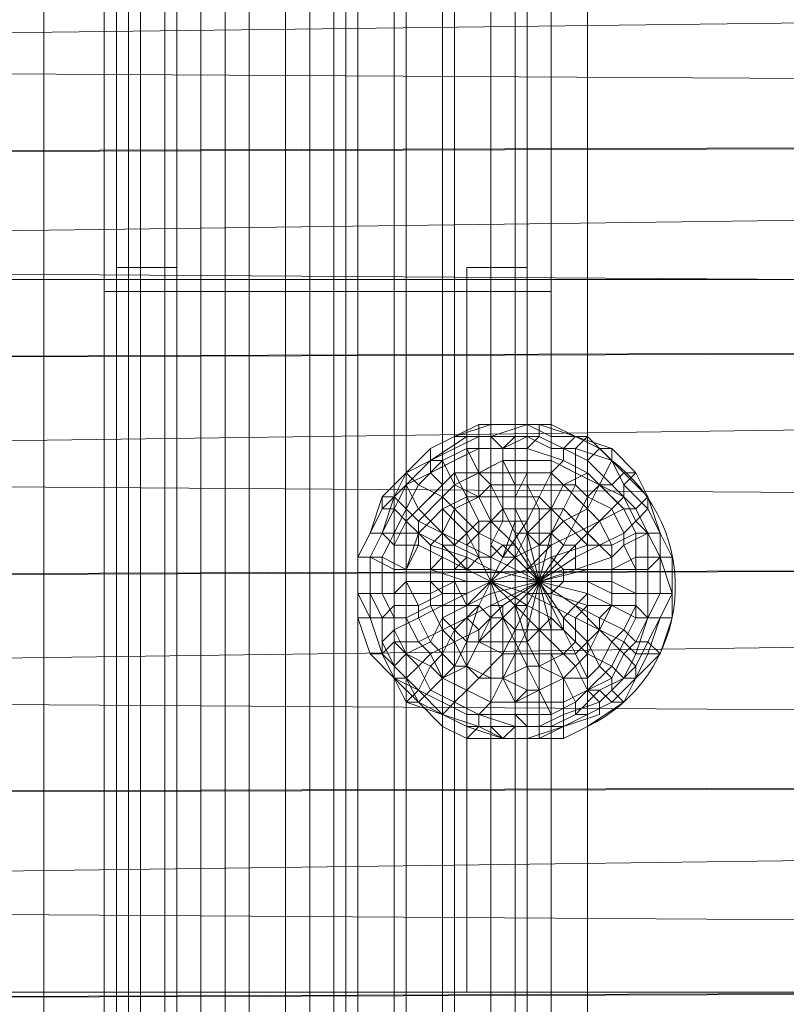
# Model space of a CAD drawing. Units: millimetres. Extents: x 22217 to 27277, y -2555 to 75.
# Drawn here: x 24723 to 24771, y -1271 to -1208 of the extents above; entities that cross this region are included whole.
import ezdxf

# ---------------------------------------------------------------- set-up
doc = ezdxf.new("R2010")
doc.units = ezdxf.units.MM
doc.linetypes.add('PDF_IMPORT', pattern=[1, 0.8, -0.2])
doc.layers.add('МАФЫ НАШИ', color=7, linetype='Continuous', lineweight=25, plot=False)

# ---------------------------------------------------------------- blocks, each defined once
blk = doc.blocks.new('рьтнгглнлгн')
at = {"layer": 'МАФЫ НАШИ', "color": 18, "lineweight": 13}
for points in [[(24727.851, -1101.138), (24729.376, -1101.138), (24729.376, -1163.696), (24727.851, -1163.696), (24727.851, -1101.138), (24727.851, -1163.696), (24727.851, -1225.491), (24729.376, -1225.491), (24729.376, -1287.286), (24731.665, -1287.286), (24731.665, -1349.844)], [(24727.851, -1287.286), (24727.851, -1225.491), (24727.851, -1287.286)], [(24729.376, -1287.286), (24729.376, -1225.491), (24731.665, -1225.491), (24731.665, -1163.696), (24731.665, -1225.491), (24733.954, -1225.491), (24733.954, -1287.286)], [(24740.82, -1287.286), (24740.82, -1225.491), (24740.82, -1287.286)], [(24746.923, -1287.286), (24746.923, -1225.491), (24743.871, -1225.491), (24743.871, -1163.696), (24743.871, -1225.491), (24740.82, -1225.491), (24737.005, -1225.491), (24737.005, -1163.696), (24737.005, -1225.491), (24733.954, -1225.491), (24733.954, -1287.286)], [(24749.975, -1349.844), (24749.975, -1287.286), (24746.923, -1287.286), (24746.923, -1225.491), (24749.975, -1225.491), (24749.975, -1163.696), (24749.975, -1225.491), (24752.263, -1225.491), (24753.789, -1225.491), (24753.789, -1163.696), (24753.789, -1225.491), (24754.552, -1225.491), (24754.552, -1163.696), (24754.552, -1225.491), (24753.789, -1225.491), (24752.263, -1225.491), (24752.263, -1163.696), (24752.263, -1225.491), (24749.975, -1225.491), (24749.975, -1287.286), (24752.263, -1287.286), (24752.263, -1349.844)], [(24746.923, -1349.844), (24746.923, -1287.286), (24749.975, -1287.286), (24749.975, -1225.491), (24746.923, -1225.491), (24746.923, -1163.696), (24746.923, -1225.491), (24743.871, -1225.491), (24743.871, -1287.286), (24740.82, -1287.286), (24737.005, -1287.286), (24737.005, -1225.491), (24740.82, -1225.491), (24740.82, -1163.696), (24740.82, -1225.491), (24743.871, -1225.491), (24743.871, -1287.286), (24746.923, -1287.286), (24746.923, -1349.844)], [(24749.975, -1349.844), (24749.975, -1287.286), (24752.263, -1287.286), (24752.263, -1225.491), (24752.263, -1287.286), (24753.789, -1287.286), (24754.552, -1287.286), (24754.552, -1225.491), (24754.552, -1287.286), (24753.789, -1287.286), (24753.789, -1225.491), (24753.789, -1287.286), (24752.263, -1287.286), (24752.263, -1349.844)], [(24743.109, -1132.417), (24739.294, -1132.417), (24739.294, -1178.954), (24743.109, -1178.954), (24743.109, -1225.491), (24746.16, -1225.491), (24749.212, -1225.491), (24749.212, -1178.954), (24749.212, -1225.491), (24752.263, -1225.491), (24752.263, -1271.265), (24749.212, -1271.265), (24749.212, -1317.802)], [(24743.109, -1317.802), (24743.109, -1271.265), (24739.294, -1271.265), (24739.294, -1225.491), (24739.294, -1271.265), (24735.48, -1271.265), (24732.428, -1271.265), (24732.428, -1225.491), (24732.428, -1271.265), (24730.139, -1271.265), (24730.139, -1317.802)], [(24730.139, -1317.802), (24730.139, -1271.265), (24728.613, -1271.265), (24728.613, -1225.491), (24730.139, -1225.491), (24730.139, -1178.954), (24730.139, -1225.491), (24732.428, -1225.491), (24735.48, -1225.491), (24735.48, -1178.954), (24735.48, -1225.491), (24739.294, -1225.491), (24742.346, -1225.491), (24742.346, -1178.954), (24746.16, -1178.954), (24746.16, -1132.417), (24742.346, -1132.417)], [(24756.078, -1132.417), (24756.078, -1178.954), (24756.078, -1132.417), (24754.552, -1132.417), (24754.552, -1178.954), (24756.078, -1178.954), (24756.078, -1225.491), (24756.078, -1178.954), (24756.078, -1225.491), (24754.552, -1225.491), (24752.263, -1225.491), (24752.263, -1178.954), (24752.263, -1225.491), (24749.212, -1225.491), (24746.16, -1225.491), (24746.16, -1178.954), (24746.16, -1225.491), (24742.346, -1225.491), (24742.346, -1271.265), (24739.294, -1271.265), (24739.294, -1317.802)], [(24756.078, -1317.802), (24756.078, -1271.265), (24756.078, -1317.802), (24756.078, -1271.265), (24754.552, -1271.265), (24754.552, -1225.491), (24754.552, -1271.265), (24752.263, -1271.265), (24749.212, -1271.265), (24749.212, -1225.491), (24749.212, -1271.265), (24746.16, -1271.265), (24746.16, -1317.802)], [(24733.954, -1349.844), (24733.954, -1287.286), (24737.005, -1287.286), (24737.005, -1225.491), (24733.954, -1225.491), (24733.954, -1163.696), (24733.954, -1225.491), (24731.665, -1225.491), (24731.665, -1287.286), (24729.376, -1287.286), (24727.851, -1287.286), (24727.851, -1225.491), (24727.851, -1163.696), (24727.851, -1225.491), (24729.376, -1225.491), (24729.376, -1163.696), (24729.376, -1225.491), (24731.665, -1225.491), (24731.665, -1287.286), (24733.954, -1287.286), (24733.954, -1349.844)], [(25249.676, -1311.699), (23916.885, -1314.751), (25251.965, -1310.173), (23918.41, -1310.936), (25253.491, -1306.359), (23919.936, -1304.833), (25255.016, -1300.256), (23920.699, -1295.678), (25255.779, -1291.101), (23922.225, -1284.997), (25257.305, -1280.42), (23922.988, -1272.791), (25258.068, -1268.214), (23923.751, -1259.822), (25258.068, -1255.244), (23923.751, -1246.089), (25258.831, -1241.512), (23923.751, -1232.357), (25258.068, -1227.78), (23922.988, -1219.388), (25258.068, -1214.81), (23922.225, -1207.181)], [(25242.81, -1202.604), (23906.967, -1219.388), (25242.047, -1214.81), (23906.967, -1232.357), (25242.047, -1227.78), (23906.204, -1246.089), (25241.284, -1241.512), (23906.967, -1259.822), (25242.047, -1255.244), (23906.967, -1272.791), (25242.047, -1268.214), (23907.73, -1284.997), (25242.81, -1280.42), (23909.256, -1295.678), (25244.336, -1291.101), (23910.019, -1304.07), (25245.099, -1300.256), (23911.544, -1310.936), (25246.625, -1306.359), (23913.07, -1314.751), (25248.15, -1310.173), (23915.359, -1316.276), (25249.676, -1311.699)], [(24739.294, -1317.802), (24739.294, -1271.265), (24735.48, -1271.265), (24735.48, -1225.491), (24732.428, -1225.491), (24732.428, -1178.954), (24732.428, -1225.491), (24730.139, -1225.491), (24730.139, -1271.265), (24728.613, -1271.265), (24728.613, -1317.802)], [(24732.428, -1317.802), (24732.428, -1271.265), (24730.139, -1271.265), (24730.139, -1225.491), (24728.613, -1225.491), (24728.613, -1178.954), (24728.613, -1225.491), (24727.851, -1225.491), (24727.851, -1178.954), (24727.851, -1225.491), (24728.613, -1225.491), (24728.613, -1271.265), (24727.851, -1271.265), (24727.851, -1225.491), (24727.851, -1271.265), (24728.613, -1271.265), (24728.613, -1317.802)], [(24728.613, -1223.965), (24728.613, -1223.965)], [(24728.613, -1223.965), (24728.613, -1223.965)], [(24728.613, -1223.965), (24728.613, -1223.965)], [(24732.428, -1223.965), (24732.428, -1223.965)], [(24732.428, -1223.965), (24732.428, -1223.965)], [(24732.428, -1223.965), (24732.428, -1223.965)], [(24750.738, -1223.965), (24750.738, -1223.965)], [(24750.738, -1223.965), (24750.738, -1223.965)], [(24750.738, -1223.965), (24750.738, -1223.965)], [(24754.552, -1223.965), (24754.552, -1223.965)], [(24754.552, -1223.965), (24754.552, -1223.965)], [(24754.552, -1223.965), (24754.552, -1223.965)], [(24727.851, -1225.491), (24727.851, -1225.491)], [(24749.212, -1317.802), (24749.212, -1271.265), (24746.16, -1271.265), (24746.16, -1225.491), (24746.16, -1271.265), (24742.346, -1271.265), (24742.346, -1317.802)], [(24751.501, -1233.883), (24751.501, -1233.883)], [(24752.263, -1233.883), (24752.263, -1233.883)], [(24753.789, -1233.883), (24753.789, -1233.883)], [(24753.789, -1233.883), (24753.789, -1233.883)], [(24754.552, -1233.883), (24754.552, -1233.883)], [(24755.315, -1233.883), (24755.315, -1233.883)], [(24756.078, -1233.883), (24756.078, -1233.883)], [(24749.975, -1234.646), (24749.975, -1234.646)], [(24749.975, -1234.646), (24749.975, -1234.646)], [(24750.738, -1234.646), (24750.738, -1234.646)], [(24751.501, -1234.646), (24751.501, -1234.646)], [(24752.263, -1234.646), (24752.263, -1234.646)], [(24753.789, -1234.646), (24753.789, -1234.646)], [(24754.552, -1234.646), (24754.552, -1234.646)], [(24755.315, -1234.646), (24755.315, -1234.646)], [(24756.078, -1234.646), (24756.078, -1234.646)], [(24757.604, -1234.646), (24757.604, -1234.646)], [(24757.604, -1234.646), (24757.604, -1234.646)], [(24758.367, -1234.646), (24758.367, -1234.646)], [(24755.315, -1243.801), (24754.552, -1240.749), (24755.315, -1240.749), (24755.315, -1243.801), (24756.078, -1240.749), (24755.315, -1243.801), (24756.841, -1241.512), (24757.604, -1241.512), (24758.367, -1240.749), (24759.13, -1241.512), (24760.655, -1240.749), (24760.655, -1241.512), (24762.181, -1240.749), (24762.181, -1243.038), (24762.944, -1242.275), (24763.707, -1244.564), (24762.944, -1246.089), (24763.707, -1246.089), (24762.944, -1248.378), (24762.181, -1248.378), (24761.418, -1249.904), (24760.655, -1249.904), (24759.13, -1250.667), (24758.367, -1250.667), (24757.604, -1251.43), (24756.841, -1249.904), (24755.315, -1250.667), (24754.552, -1249.141), (24753.026, -1249.904), (24753.026, -1247.615), (24752.263, -1247.615), (24752.263, -1246.089), (24751.501, -1247.615), (24752.263, -1247.615), (24752.263, -1249.904), (24753.026, -1249.904), (24753.789, -1251.43), (24755.315, -1250.667), (24756.078, -1252.193), (24757.604, -1251.43), (24757.604, -1252.193), (24759.13, -1250.667), (24759.892, -1251.43), (24761.418, -1249.904), (24761.418, -1249.141), (24762.181, -1247.615), (24761.418, -1247.615), (24762.181, -1246.089), (24761.418, -1245.326), (24761.418, -1244.564), (24759.892, -1243.801), (24759.892, -1243.038), (24758.367, -1243.038), (24757.604, -1243.038), (24755.315, -1243.801), (24758.367, -1243.038), (24758.367, -1243.801), (24759.892, -1243.801), (24759.892, -1245.326), (24761.418, -1245.326), (24760.655, -1246.852), (24761.418, -1247.615), (24760.655, -1248.378), (24761.418, -1249.141), (24759.892, -1250.667), (24760.655, -1251.43), (24758.367, -1252.956), (24758.367, -1252.193), (24756.841, -1252.956), (24756.078, -1252.956), (24754.552, -1252.956), (24753.789, -1252.193), (24752.263, -1252.193), (24752.263, -1251.43), (24750.738, -1250.667), (24750.738, -1249.141), (24749.975, -1249.141), (24750.738, -1247.615), (24749.975, -1246.852), (24751.501, -1245.326), (24750.738, -1247.615), (24751.501, -1247.615), (24750.738, -1249.141), (24752.263, -1249.904), (24752.263, -1251.43), (24753.789, -1251.43), (24753.789, -1252.193), (24756.078, -1252.193), (24756.078, -1252.956), (24757.604, -1252.193), (24758.367, -1252.193), (24759.892, -1251.43), (24760.655, -1251.43), (24761.418, -1249.904), (24762.944, -1248.378), (24762.181, -1247.615), (24762.944, -1246.089), (24762.181, -1246.089), (24762.181, -1244.564), (24761.418, -1244.564), (24761.418, -1243.038), (24759.892, -1243.038), (24759.892, -1242.275), (24757.604, -1243.038), (24757.604, -1242.275), (24755.315, -1243.801), (24757.604, -1241.512), (24757.604, -1242.275), (24759.13, -1241.512), (24759.892, -1242.275), (24760.655, -1241.512), (24761.418, -1243.038), (24762.181, -1243.038), (24762.181, -1244.564), (24763.707, -1244.564), (24762.944, -1246.089), (24762.181, -1246.089), (24761.418, -1248.378), (24760.655, -1247.615), (24759.892, -1249.141), (24758.367, -1248.378), (24757.604, -1249.141), (24756.841, -1248.378), (24755.315, -1249.141), (24754.552, -1247.615), (24753.789, -1247.615), (24753.026, -1246.089), (24753.026, -1247.615), (24753.789, -1247.615), (24754.552, -1249.141), (24755.315, -1249.141), (24756.841, -1249.904), (24757.604, -1249.141), (24758.367, -1250.667), (24759.892, -1249.141), (24760.655, -1249.904), (24761.418, -1248.378), (24762.181, -1248.378), (24762.944, -1246.089), (24763.707, -1246.089), (24763.707, -1244.564), (24763.707, -1242.275), (24762.944, -1240.749), (24762.181, -1238.46), (24761.418, -1236.935), (24760.655, -1237.697), (24759.892, -1236.172), (24757.604, -1235.409), (24757.604, -1236.935), (24756.078, -1236.172), (24756.078, -1237.697), (24754.552, -1237.697), (24754.552, -1236.172), (24753.026, -1236.172), (24753.789, -1237.697), (24752.263, -1237.697), (24753.026, -1239.223), (24752.263, -1239.986), (24753.789, -1241.512), (24753.026, -1241.512), (24755.315, -1243.801), (24752.263, -1242.275), (24753.026, -1241.512), (24751.501, -1240.749), (24752.263, -1239.986), (24751.501, -1238.46), (24753.026, -1238.46), (24753.026, -1236.935), (24754.552, -1236.935), (24753.789, -1238.46), (24755.315, -1238.46), (24754.552, -1239.986), (24754.552, -1240.749), (24753.789, -1242.275), (24755.315, -1241.512), (24754.552, -1240.749), (24756.078, -1239.223), (24755.315, -1238.46), (24756.078, -1236.935), (24754.552, -1236.935), (24754.552, -1235.409), (24753.026, -1235.409), (24753.026, -1236.935), (24751.501, -1236.935), (24751.501, -1235.409), (24749.975, -1236.172), (24749.975, -1235.409), (24748.449, -1236.172), (24748.449, -1235.409), (24746.923, -1236.935), (24747.686, -1237.697), (24746.923, -1239.223), (24747.686, -1239.986), (24747.686, -1240.749), (24748.449, -1241.512), (24748.449, -1243.038), (24749.975, -1243.038), (24749.975, -1243.801), (24752.263, -1243.801), (24752.263, -1244.564), (24755.315, -1243.801), (24752.263, -1243.801)], [(24748.449, -1235.409), (24748.449, -1235.409)], [(24748.449, -1235.409), (24748.449, -1235.409)], [(24749.975, -1235.409), (24749.975, -1235.409)], [(24750.738, -1235.409), (24750.738, -1235.409)], [(24753.026, -1235.409), (24753.026, -1235.409)], [(24753.026, -1235.409), (24753.026, -1235.409)], [(24754.552, -1235.409), (24754.552, -1235.409)], [(24756.078, -1235.409), (24756.078, -1235.409)], [(24756.841, -1235.409), (24756.841, -1235.409)], [(24757.604, -1235.409), (24757.604, -1235.409)], [(24759.892, -1235.409), (24759.892, -1235.409)], [(24748.449, -1236.172), (24748.449, -1236.172)], [(24748.449, -1236.172), (24748.449, -1236.172)], [(24749.212, -1236.172), (24749.212, -1236.172)], [(24754.552, -1236.172), (24754.552, -1236.172)], [(24756.841, -1236.172), (24756.841, -1236.172)], [(24758.367, -1236.172), (24758.367, -1236.172)], [(24759.892, -1236.172), (24759.892, -1236.172)], [(24759.892, -1236.172), (24759.892, -1236.172)], [(24746.923, -1236.935), (24746.923, -1236.935)], [(24746.923, -1236.935), (24746.923, -1236.935)], [(24746.923, -1236.935), (24746.923, -1236.935)], [(24751.501, -1236.935), (24751.501, -1236.935)], [(24761.418, -1236.935), (24761.418, -1236.935)], [(24761.418, -1236.935), (24761.418, -1236.935)], [(24746.923, -1237.697), (24746.923, -1237.697)], [(24752.263, -1237.697), (24752.263, -1237.697)], [(24753.789, -1237.697), (24753.789, -1237.697)], [(24759.892, -1237.697), (24759.892, -1237.697)], [(24760.655, -1237.697), (24760.655, -1237.697)], [(24745.397, -1238.46), (24745.397, -1238.46)], [(24745.397, -1238.46), (24745.397, -1238.46)], [(24746.16, -1238.46), (24746.16, -1238.46)], [(24749.212, -1238.46), (24749.212, -1238.46)], [(24750.738, -1238.46), (24750.738, -1238.46)], [(24751.501, -1238.46), (24751.501, -1238.46)], [(24751.501, -1238.46), (24751.501, -1238.46)], [(24753.026, -1238.46), (24753.026, -1238.46)], [(24753.789, -1238.46), (24753.789, -1238.46)], [(24755.315, -1238.46), (24755.315, -1238.46)], [(24758.367, -1238.46), (24758.367, -1238.46)], [(24760.655, -1238.46), (24760.655, -1238.46)], [(24762.181, -1238.46), (24762.181, -1238.46)], [(24762.181, -1238.46), (24762.181, -1238.46)], [(24745.397, -1239.223), (24745.397, -1239.223)], [(24749.212, -1239.223), (24749.212, -1239.223)], [(24749.975, -1239.223), (24749.975, -1239.223)], [(24753.789, -1239.223), (24753.789, -1239.223)], [(24755.315, -1239.223), (24755.315, -1239.223)], [(24756.078, -1239.223), (24756.078, -1239.223)], [(24759.892, -1239.223), (24759.892, -1239.223)], [(24762.181, -1239.223), (24762.181, -1239.223)], [(24747.686, -1239.986), (24747.686, -1239.986)], [(24748.449, -1239.986), (24748.449, -1239.986)], [(24752.263, -1239.986), (24752.263, -1239.986)], [(24761.418, -1239.986), (24761.418, -1239.986)], [(24744.634, -1240.749), (24744.634, -1240.749)], [(24744.634, -1240.749), (24744.634, -1240.749)], [(24744.634, -1240.749), (24744.634, -1240.749)], [(24745.397, -1240.749), (24745.397, -1240.749)], [(24747.686, -1240.749), (24747.686, -1240.749)], [(24747.686, -1240.749), (24747.686, -1240.749)], [(24749.212, -1240.749), (24749.212, -1240.749)], [(24753.789, -1240.749), (24753.789, -1240.749)], [(24754.552, -1240.749), (24754.552, -1240.749)], [(24754.552, -1240.749), (24754.552, -1240.749)], [(24755.315, -1240.749), (24755.315, -1240.749)], [(24756.078, -1240.749), (24756.078, -1240.749)], [(24760.655, -1240.749), (24760.655, -1240.749)], [(24762.944, -1240.749), (24762.944, -1240.749)], [(24762.944, -1240.749), (24762.944, -1240.749)], [(24762.944, -1240.749), (24762.944, -1240.749)], [(24762.944, -1240.749), (24762.944, -1240.749)], [(24747.686, -1241.512), (24747.686, -1241.512)], [(24748.449, -1241.512), (24748.449, -1241.512)], [(24749.212, -1241.512), (24749.212, -1241.512)], [(24752.263, -1241.512), (24752.263, -1241.512)], [(24753.026, -1241.512), (24753.026, -1241.512)], [(24753.789, -1241.512), (24753.789, -1241.512)], [(24755.315, -1241.512), (24755.315, -1241.512)], [(24756.078, -1241.512), (24756.078, -1241.512)], [(24756.841, -1241.512), (24756.841, -1241.512)], [(24760.655, -1241.512), (24760.655, -1241.512)], [(24743.871, -1242.275), (24743.871, -1242.275)], [(24743.871, -1242.275), (24743.871, -1242.275)], [(24743.871, -1242.275), (24743.871, -1242.275)], [(24749.212, -1242.275), (24749.212, -1242.275)], [(24750.738, -1242.275), (24750.738, -1242.275)], [(24751.501, -1242.275), (24751.501, -1242.275)], [(24752.263, -1242.275), (24752.263, -1242.275)], [(24752.263, -1242.275), (24752.263, -1242.275)], [(24753.026, -1242.275), (24753.026, -1242.275)], [(24753.789, -1242.275), (24753.789, -1242.275)], [(24756.078, -1242.275), (24756.078, -1242.275)], [(24762.944, -1242.275), (24762.944, -1242.275)], [(24763.707, -1242.275), (24763.707, -1242.275)], [(24746.923, -1243.038), (24746.923, -1243.038)], [(24746.923, -1243.038), (24746.923, -1243.038)], [(24748.449, -1243.038), (24748.449, -1243.038)], [(24749.975, -1243.038), (24749.975, -1243.038)], [(24752.263, -1243.038), (24755.315, -1243.801), (24752.263, -1243.038)], [(24756.841, -1243.038), (24756.841, -1243.038)], [(24746.923, -1243.801), (24746.923, -1243.801)], [(24748.449, -1243.801), (24748.449, -1243.801)], [(24749.975, -1243.801), (24749.975, -1243.801)], [(24752.263, -1243.801), (24752.263, -1243.801)], [(24754.552, -1246.852), (24755.315, -1243.801), (24754.552, -1246.852)], [(24757.604, -1245.326), (24755.315, -1243.801), (24757.604, -1245.326)], [(24755.315, -1243.801), (24755.315, -1243.801)], [(24756.841, -1243.801), (24756.841, -1243.801)], [(24743.871, -1244.564), (24743.871, -1244.564)], [(24743.871, -1244.564), (24743.871, -1244.564)], [(24743.871, -1244.564), (24743.871, -1244.564)], [(24744.634, -1244.564), (24744.634, -1244.564)], [(24745.397, -1244.564), (24745.397, -1244.564)], [(24746.923, -1244.564), (24746.923, -1244.564)], [(24749.212, -1244.564), (24749.212, -1244.564)], [(24762.944, -1244.564), (24762.944, -1244.564)], [(24763.707, -1244.564), (24763.707, -1244.564)], [(24747.686, -1245.326), (24747.686, -1245.326)], [(24749.212, -1245.326), (24749.212, -1245.326)], [(24750.738, -1245.326), (24750.738, -1245.326)], [(24751.501, -1245.326), (24751.501, -1245.326)], [(24753.026, -1245.326), (24753.026, -1245.326)], [(24753.789, -1245.326), (24753.789, -1245.326)], [(24757.604, -1245.326), (24757.604, -1245.326)], [(24757.604, -1245.326), (24757.604, -1245.326)], [(24759.892, -1245.326), (24759.892, -1245.326)], [(24743.871, -1246.089), (24743.871, -1246.089)], [(24744.634, -1246.089), (24744.634, -1246.089)], [(24744.634, -1246.089), (24744.634, -1246.089)], [(24745.397, -1246.089), (24745.397, -1246.089)], [(24746.16, -1246.089), (24746.16, -1246.089)], [(24746.923, -1246.089), (24746.923, -1246.089)], [(24747.686, -1246.089), (24747.686, -1246.089)], [(24749.212, -1246.089), (24749.212, -1246.089)], [(24750.738, -1246.089), (24750.738, -1246.089)], [(24752.263, -1246.089), (24752.263, -1246.089)], [(24753.026, -1246.089), (24753.026, -1246.089)], [(24753.026, -1246.089), (24753.026, -1246.089)], [(24756.841, -1246.089), (24756.841, -1246.089)], [(24757.604, -1246.089), (24757.604, -1246.089)], [(24759.13, -1246.089), (24759.13, -1246.089)], [(24762.181, -1246.089), (24762.181, -1246.089)], [(24762.944, -1246.089), (24762.944, -1246.089)], [(24749.212, -1246.852), (24749.212, -1246.852)], [(24749.975, -1246.852), (24749.975, -1246.852)], [(24751.501, -1246.852), (24751.501, -1246.852)], [(24755.315, -1246.852), (24755.315, -1246.852)], [(24759.13, -1246.852), (24759.13, -1246.852)], [(24759.13, -1246.852), (24759.13, -1246.852)], [(24760.655, -1246.852), (24760.655, -1246.852)], [(24745.397, -1247.615), (24745.397, -1247.615)], [(24746.16, -1247.615), (24746.16, -1247.615)], [(24747.686, -1247.615), (24747.686, -1247.615)], [(24749.975, -1247.615), (24749.975, -1247.615)], [(24751.501, -1247.615), (24751.501, -1247.615)], [(24754.552, -1247.615), (24754.552, -1247.615)], [(24757.604, -1247.615), (24757.604, -1247.615)], [(24758.367, -1247.615), (24758.367, -1247.615)], [(24759.892, -1247.615), (24759.892, -1247.615)], [(24760.655, -1247.615), (24760.655, -1247.615)], [(24761.418, -1247.615), (24761.418, -1247.615)], [(24744.634, -1248.378), (24744.634, -1248.378)], [(24745.397, -1248.378), (24745.397, -1248.378)], [(24745.397, -1248.378), (24745.397, -1248.378)], [(24745.397, -1248.378), (24745.397, -1248.378)], [(24746.923, -1248.378), (24746.923, -1248.378)], [(24748.449, -1248.378), (24748.449, -1248.378)], [(24753.026, -1248.378), (24753.026, -1248.378)], [(24756.841, -1248.378), (24756.841, -1248.378)], [(24758.367, -1248.378), (24758.367, -1248.378)], [(24760.655, -1248.378), (24760.655, -1248.378)], [(24761.418, -1248.378), (24761.418, -1248.378)], [(24762.181, -1248.378), (24762.181, -1248.378)], [(24762.944, -1248.378), (24762.944, -1248.378)], [(24762.944, -1248.378), (24762.944, -1248.378)], [(24746.16, -1249.141), (24746.16, -1249.141)], [(24747.686, -1249.141), (24747.686, -1249.141)], [(24748.449, -1249.141), (24748.449, -1249.141)], [(24750.738, -1249.141), (24750.738, -1249.141)], [(24750.738, -1249.141), (24750.738, -1249.141)], [(24754.552, -1249.141), (24754.552, -1249.141)], [(24755.315, -1249.141), (24755.315, -1249.141)], [(24757.604, -1249.141), (24757.604, -1249.141)], [(24759.13, -1249.141), (24759.13, -1249.141)], [(24759.892, -1249.141), (24759.892, -1249.141)], [(24761.418, -1249.141), (24761.418, -1249.141)], [(24746.16, -1249.904), (24746.16, -1249.904)], [(24746.16, -1249.904), (24746.16, -1249.904)], [(24746.16, -1249.904), (24746.16, -1249.904)], [(24746.923, -1249.904), (24746.923, -1249.904)], [(24751.501, -1249.904), (24751.501, -1249.904)], [(24752.263, -1249.904), (24752.263, -1249.904)], [(24753.026, -1249.904), (24753.026, -1249.904)], [(24753.026, -1249.904), (24753.026, -1249.904)], [(24756.841, -1249.904), (24756.841, -1249.904)], [(24756.841, -1249.904), (24756.841, -1249.904)], [(24758.367, -1249.904), (24758.367, -1249.904)], [(24759.892, -1249.904), (24759.892, -1249.904)], [(24760.655, -1249.904), (24760.655, -1249.904)], [(24761.418, -1249.904), (24761.418, -1249.904)], [(24761.418, -1249.904), (24761.418, -1249.904)], [(24761.418, -1249.904), (24761.418, -1249.904)], [(24747.686, -1250.667), (24747.686, -1250.667)], [(24747.686, -1250.667), (24747.686, -1250.667)], [(24754.552, -1250.667), (24754.552, -1250.667)], [(24755.315, -1250.667), (24755.315, -1250.667)], [(24755.315, -1250.667), (24755.315, -1250.667)], [(24758.367, -1250.667), (24758.367, -1250.667)], [(24758.367, -1250.667), (24758.367, -1250.667)], [(24759.13, -1250.667), (24759.13, -1250.667)], [(24759.892, -1250.667), (24759.892, -1250.667)], [(24746.923, -1251.43), (24746.923, -1251.43)], [(24747.686, -1251.43), (24747.686, -1251.43)], [(24747.686, -1251.43), (24747.686, -1251.43)], [(24749.212, -1251.43), (24749.212, -1251.43)], [(24753.789, -1251.43), (24753.789, -1251.43)], [(24757.604, -1251.43), (24757.604, -1251.43)], [(24759.13, -1251.43), (24759.13, -1251.43)], [(24759.892, -1251.43), (24759.892, -1251.43)], [(24760.655, -1251.43), (24760.655, -1251.43)], [(24760.655, -1251.43), (24760.655, -1251.43)], [(24749.212, -1252.193), (24749.212, -1252.193)], [(24749.212, -1252.193), (24749.212, -1252.193)], [(24749.212, -1252.193), (24749.212, -1252.193)], [(24756.841, -1252.193), (24756.841, -1252.193)], [(24757.604, -1252.193), (24757.604, -1252.193)], [(24758.367, -1252.193), (24758.367, -1252.193)], [(24759.13, -1252.193), (24759.13, -1252.193)], [(24749.212, -1252.956), (24749.212, -1252.956)], [(24750.738, -1252.956), (24750.738, -1252.956)], [(24751.501, -1252.956), (24751.501, -1252.956)], [(24753.789, -1252.956), (24753.789, -1252.956)], [(24755.315, -1252.956), (24755.315, -1252.956)], [(24756.841, -1252.956), (24756.841, -1252.956)], [(24756.841, -1252.956), (24756.841, -1252.956)], [(24758.367, -1252.956), (24758.367, -1252.956)], [(24753.026, -1253.718), (24753.026, -1253.718)], [(24753.026, -1253.718), (24753.026, -1253.718)], [(24754.552, -1253.718), (24754.552, -1253.718)], [(24755.315, -1253.718), (24755.315, -1253.718)], [(24728.613, -1269.739), (24728.613, -1269.739)], [(24728.613, -1269.739), (24728.613, -1269.739)], [(24728.613, -1269.739), (24728.613, -1269.739)], [(24732.428, -1269.739), (24732.428, -1269.739)], [(24732.428, -1269.739), (24732.428, -1269.739)], [(24732.428, -1269.739), (24732.428, -1269.739)], [(24750.738, -1269.739), (24750.738, -1269.739)], [(24750.738, -1269.739), (24750.738, -1269.739)], [(24750.738, -1269.739), (24750.738, -1269.739)], [(24754.552, -1269.739), (24754.552, -1269.739)], [(24754.552, -1269.739), (24754.552, -1269.739)], [(24754.552, -1269.739), (24754.552, -1269.739)]]:
    blk.add_lwpolyline(points, dxfattribs=at)
for points in [[(24758.367, -1384.175), (24758.367, -1111.056), (24724.036, -1111.056), (24724.036, -1384.175)], [(24758.367, -1115.633), (24758.367, -1380.36), (24724.036, -1380.36), (24724.036, -1115.633)], [(24735.48, -1317.802), (24732.428, -1317.802), (24732.428, -1271.265), (24735.48, -1271.265), (24735.48, -1225.491), (24739.294, -1225.491), (24739.294, -1178.954), (24739.294, -1225.491), (24743.109, -1225.491), (24743.109, -1271.265), (24746.16, -1271.265), (24746.16, -1317.802), (24742.346, -1317.802), (24742.346, -1364.339), (24739.294, -1364.339), (24735.48, -1364.339)], [(24752.263, -1225.491), (24754.552, -1225.491), (24754.552, -1178.954), (24754.552, -1225.491), (24756.078, -1225.491), (24756.078, -1271.265), (24756.078, -1225.491), (24756.078, -1271.265), (24754.552, -1271.265), (24752.263, -1271.265)], [(24732.428, -1223.965), (24728.613, -1223.965), (24728.613, -1269.739), (24732.428, -1269.739), (24732.428, -1223.965), (24732.428, -1269.739), (24728.613, -1269.739), (24728.613, -1223.965)], [(24754.552, -1223.965), (24750.738, -1223.965), (24750.738, -1269.739), (24754.552, -1269.739), (24754.552, -1223.965), (24754.552, -1269.739), (24750.738, -1269.739), (24750.738, -1223.965)], [(24913.236, -1224.728), (24569.167, -1224.728), (24569.167, -1269.739), (24913.236, -1269.739)], [(24569.93, -1269.739), (24569.93, -1224.728), (24913.999, -1224.728), (24913.999, -1269.739)], [(24753.789, -1239.986), (24753.789, -1238.46), (24753.026, -1238.46), (24753.026, -1239.986), (24752.263, -1239.986), (24751.501, -1238.46), (24750.738, -1238.46), (24749.975, -1236.935), (24749.212, -1237.697), (24748.449, -1236.935), (24746.923, -1237.697), (24746.923, -1236.935), (24745.397, -1238.46), (24746.16, -1238.46), (24745.397, -1240.749), (24746.16, -1240.749), (24745.397, -1242.275), (24746.923, -1243.038), (24746.923, -1244.564), (24748.449, -1244.564), (24748.449, -1245.326), (24750.738, -1245.326), (24750.738, -1246.089), (24752.263, -1245.326), (24753.026, -1245.326), (24755.315, -1243.801), (24752.263, -1245.326), (24752.263, -1244.564), (24750.738, -1245.326), (24749.975, -1243.801), (24748.449, -1244.564), (24748.449, -1243.038), (24746.923, -1243.038), (24747.686, -1240.749), (24746.16, -1240.749), (24746.923, -1239.223), (24746.16, -1238.46), (24746.923, -1236.935), (24748.449, -1236.172), (24748.449, -1235.409), (24749.975, -1234.646), (24749.975, -1235.409), (24751.501, -1234.646), (24751.501, -1235.409), (24753.026, -1235.409), (24753.789, -1234.646), (24755.315, -1234.646), (24754.552, -1235.409), (24756.841, -1236.172), (24756.078, -1236.935), (24756.841, -1237.697), (24756.078, -1239.223), (24756.841, -1239.986), (24755.315, -1241.512), (24756.078, -1241.512), (24754.552, -1243.038), (24756.078, -1242.275), (24756.078, -1241.512), (24757.604, -1240.749), (24756.841, -1239.986), (24758.367, -1239.223), (24756.841, -1237.697), (24758.367, -1236.935), (24756.841, -1236.172), (24756.841, -1235.409), (24755.315, -1234.646), (24755.315, -1233.883), (24753.789, -1233.883), (24753.789, -1234.646), (24751.501, -1234.646), (24751.501, -1233.883), (24749.975, -1234.646), (24750.738, -1234.646), (24748.449, -1236.172), (24749.212, -1236.172), (24747.686, -1237.697), (24749.212, -1238.46), (24747.686, -1239.986), (24749.212, -1240.749), (24748.449, -1241.512), (24750.738, -1242.275), (24749.975, -1243.038), (24752.263, -1243.038), (24752.263, -1243.801), (24750.738, -1243.801), (24750.738, -1244.564), (24752.263, -1243.801), (24750.738, -1243.801), (24750.738, -1243.038), (24752.263, -1243.801), (24750.738, -1243.038), (24751.501, -1242.275), (24752.263, -1243.801), (24751.501, -1242.275), (24752.263, -1243.801), (24752.263, -1242.275), (24751.501, -1242.275), (24751.501, -1239.986), (24750.738, -1240.749), (24749.212, -1239.223), (24748.449, -1239.986), (24747.686, -1239.223), (24746.923, -1239.986), (24746.16, -1239.223), (24745.397, -1240.749), (24744.634, -1240.749), (24743.871, -1242.275), (24744.634, -1242.275), (24744.634, -1244.564), (24745.397, -1244.564), (24746.16, -1246.089), (24746.923, -1246.089), (24747.686, -1247.615), (24749.212, -1246.852), (24749.975, -1247.615), (24751.501, -1246.852), (24751.501, -1247.615), (24753.026, -1246.089), (24753.789, -1246.852), (24755.315, -1243.801), (24753.026, -1246.089), (24753.026, -1245.326), (24751.501, -1246.852), (24750.738, -1246.089), (24749.212, -1246.852), (24748.449, -1245.326), (24746.923, -1246.089), (24746.923, -1244.564), (24745.397, -1244.564), (24745.397, -1242.275), (24744.634, -1242.275), (24745.397, -1240.749), (24744.634, -1240.749), (24745.397, -1239.223), (24746.16, -1239.223), (24746.923, -1237.697), (24747.686, -1239.223), (24749.212, -1237.697), (24749.212, -1239.223), (24750.738, -1238.46), (24751.501, -1239.986), (24752.263, -1239.986), (24752.263, -1242.275), (24752.263, -1241.512), (24753.026, -1239.986), (24753.789, -1239.986), (24753.026, -1242.275), (24754.552, -1239.986)], [(24750.738, -1242.275), (24752.263, -1243.038), (24752.263, -1242.275), (24750.738, -1241.512), (24751.501, -1240.749), (24749.975, -1239.223), (24751.501, -1238.46), (24749.975, -1237.697), (24751.501, -1236.935), (24750.738, -1235.409), (24753.026, -1235.409), (24752.263, -1234.646), (24754.552, -1233.883), (24754.552, -1234.646), (24756.078, -1235.409), (24756.078, -1234.646), (24758.367, -1234.646), (24757.604, -1234.646), (24759.13, -1235.409), (24758.367, -1236.172), (24759.892, -1237.697), (24759.13, -1237.697), (24760.655, -1239.223), (24759.13, -1239.986), (24759.892, -1241.512), (24758.367, -1241.512), (24758.367, -1243.038), (24756.841, -1243.038), (24756.841, -1243.801), (24754.552, -1243.801), (24756.841, -1243.038), (24756.078, -1242.275), (24758.367, -1241.512), (24757.604, -1240.749), (24759.13, -1239.986), (24758.367, -1239.223), (24759.13, -1237.697), (24758.367, -1236.935), (24758.367, -1236.172), (24756.841, -1235.409), (24757.604, -1234.646), (24755.315, -1233.883), (24756.078, -1233.883), (24753.789, -1233.883), (24751.501, -1233.883), (24752.263, -1233.883), (24749.975, -1234.646), (24748.449, -1235.409), (24746.923, -1236.935), (24745.397, -1238.46), (24744.634, -1240.749), (24743.871, -1242.275), (24743.871, -1244.564), (24744.634, -1246.089), (24746.16, -1246.089), (24746.16, -1247.615), (24747.686, -1247.615), (24748.449, -1248.378), (24749.975, -1247.615), (24750.738, -1249.141), (24751.501, -1247.615), (24753.026, -1248.378), (24753.789, -1246.852), (24754.552, -1246.852), (24753.789, -1248.378), (24753.026, -1248.378), (24751.501, -1249.904), (24750.738, -1249.141), (24749.212, -1249.904), (24748.449, -1248.378), (24747.686, -1249.141), (24746.16, -1247.615), (24745.397, -1248.378), (24744.634, -1246.089), (24743.871, -1246.089), (24743.871, -1244.564), (24743.871, -1242.275), (24744.634, -1240.749), (24745.397, -1238.46), (24745.397, -1239.223), (24746.923, -1237.697), (24748.449, -1236.172), (24748.449, -1236.935), (24749.975, -1236.172), (24749.975, -1236.935), (24751.501, -1236.935), (24751.501, -1238.46), (24752.263, -1237.697), (24751.501, -1236.935), (24753.026, -1236.172), (24753.026, -1235.409), (24754.552, -1234.646), (24754.552, -1236.172), (24756.078, -1236.172), (24756.078, -1235.409), (24757.604, -1235.409), (24758.367, -1234.646), (24759.892, -1236.172), (24759.892, -1235.409), (24761.418, -1236.935), (24760.655, -1236.935), (24762.181, -1238.46), (24761.418, -1239.223), (24762.181, -1240.749), (24761.418, -1240.749), (24761.418, -1242.275), (24759.892, -1243.038), (24759.892, -1244.564), (24758.367, -1243.801), (24758.367, -1245.326), (24756.078, -1244.564), (24756.078, -1245.326), (24754.552, -1244.564), (24756.078, -1244.564), (24756.841, -1243.801), (24758.367, -1243.801), (24758.367, -1243.038), (24759.892, -1243.038), (24759.892, -1241.512), (24761.418, -1240.749), (24760.655, -1239.223), (24761.418, -1239.223), (24759.892, -1237.697), (24760.655, -1236.935), (24759.13, -1235.409), (24759.892, -1235.409), (24757.604, -1234.646), (24756.078, -1233.883), (24756.078, -1234.646), (24754.552, -1233.883), (24753.789, -1233.883), (24752.263, -1233.883), (24752.263, -1234.646), (24750.738, -1234.646), (24750.738, -1235.409), (24749.212, -1236.172), (24749.975, -1237.697), (24749.212, -1238.46), (24749.975, -1239.223), (24749.212, -1240.749), (24750.738, -1241.512)], [(24756.841, -1239.223), (24756.078, -1240.749), (24756.841, -1241.512), (24757.604, -1239.986), (24758.367, -1240.749), (24759.892, -1239.223), (24760.655, -1240.749), (24761.418, -1239.986), (24762.181, -1240.749), (24762.944, -1240.749), (24763.707, -1242.275), (24762.944, -1242.275), (24762.944, -1244.564), (24761.418, -1244.564), (24761.418, -1246.089), (24759.892, -1245.326), (24759.13, -1246.852), (24757.604, -1246.089), (24757.604, -1247.615), (24756.078, -1246.089), (24755.315, -1246.852), (24753.789, -1245.326), (24754.552, -1247.615), (24755.315, -1246.852), (24756.841, -1248.378), (24757.604, -1247.615), (24758.367, -1248.378), (24759.13, -1246.852), (24760.655, -1247.615), (24761.418, -1246.089), (24762.181, -1246.089), (24762.944, -1244.564), (24763.707, -1244.564), (24763.707, -1242.275), (24762.944, -1242.275), (24762.944, -1240.749), (24762.181, -1239.223), (24761.418, -1239.986), (24760.655, -1238.46), (24759.892, -1239.223), (24758.367, -1238.46), (24757.604, -1239.986)], [(24755.315, -1246.852), (24755.315, -1243.801), (24756.078, -1246.852), (24755.315, -1246.852), (24755.315, -1248.378), (24754.552, -1248.378), (24754.552, -1250.667), (24753.026, -1249.904), (24752.263, -1251.43), (24750.738, -1250.667), (24749.975, -1251.43), (24748.449, -1250.667), (24747.686, -1251.43), (24746.16, -1249.904), (24745.397, -1248.378), (24744.634, -1248.378), (24743.871, -1246.089), (24744.634, -1246.089), (24743.871, -1244.564), (24744.634, -1244.564), (24744.634, -1242.275), (24746.16, -1243.038), (24746.16, -1241.512), (24747.686, -1241.512), (24747.686, -1240.749), (24749.212, -1241.512), (24749.975, -1241.512), (24751.501, -1242.275), (24750.738, -1240.749), (24749.975, -1241.512), (24748.449, -1239.986), (24747.686, -1240.749), (24746.923, -1239.986), (24746.16, -1241.512), (24745.397, -1240.749), (24744.634, -1242.275), (24743.871, -1242.275), (24743.871, -1244.564), (24744.634, -1244.564), (24744.634, -1246.089), (24745.397, -1248.378), (24746.923, -1249.904), (24747.686, -1249.141), (24748.449, -1250.667), (24749.212, -1249.904), (24750.738, -1250.667), (24751.501, -1249.904), (24753.026, -1249.904), (24753.789, -1248.378), (24754.552, -1248.378), (24754.552, -1246.852)], [(24756.841, -1246.852), (24756.078, -1246.852), (24756.078, -1248.378), (24755.315, -1248.378), (24755.315, -1250.667), (24754.552, -1250.667), (24753.789, -1251.43), (24752.263, -1251.43), (24751.501, -1252.193), (24749.975, -1251.43), (24749.212, -1252.193), (24747.686, -1251.43), (24746.923, -1249.904), (24746.16, -1249.904), (24745.397, -1248.378), (24745.397, -1247.615), (24745.397, -1246.089), (24746.16, -1245.326), (24746.16, -1244.564), (24746.923, -1243.801), (24746.923, -1243.038), (24748.449, -1243.038), (24749.212, -1242.275), (24750.738, -1243.038), (24749.212, -1241.512), (24749.212, -1242.275), (24747.686, -1241.512), (24746.923, -1243.038), (24746.16, -1243.038), (24746.16, -1244.564), (24744.634, -1244.564), (24745.397, -1246.089), (24744.634, -1246.089), (24745.397, -1248.378), (24744.634, -1248.378), (24746.16, -1249.904), (24746.923, -1251.43), (24747.686, -1251.43), (24749.212, -1252.956), (24749.212, -1252.193), (24751.501, -1252.956), (24751.501, -1252.193), (24753.789, -1252.956), (24753.789, -1251.43), (24755.315, -1251.43), (24755.315, -1250.667), (24756.841, -1249.904), (24756.078, -1248.378), (24757.604, -1248.378), (24756.841, -1246.852), (24756.841, -1246.089), (24755.315, -1243.801)], [(24746.16, -1246.852), (24745.397, -1247.615), (24746.16, -1249.141), (24746.16, -1249.904), (24747.686, -1250.667), (24749.212, -1252.193), (24749.212, -1252.956), (24750.738, -1253.718), (24751.501, -1252.956), (24753.026, -1253.718), (24755.315, -1253.718), (24756.841, -1252.956), (24756.841, -1252.193), (24759.13, -1251.43), (24758.367, -1250.667), (24759.892, -1249.904), (24759.13, -1249.141), (24759.892, -1247.615), (24759.13, -1246.852), (24759.13, -1246.089), (24757.604, -1245.326), (24758.367, -1244.564), (24755.315, -1243.801), (24758.367, -1243.801), (24758.367, -1244.564), (24759.892, -1245.326), (24759.13, -1246.089), (24760.655, -1246.852), (24759.892, -1247.615), (24760.655, -1248.378), (24759.892, -1249.904), (24759.892, -1250.667), (24759.13, -1251.43), (24759.13, -1252.193), (24756.841, -1252.956), (24756.841, -1253.718), (24755.315, -1253.718), (24754.552, -1253.718), (24753.026, -1253.718), (24752.263, -1252.956), (24750.738, -1252.956), (24750.738, -1252.193), (24749.212, -1251.43), (24749.212, -1249.904), (24748.449, -1249.141), (24749.212, -1248.378), (24748.449, -1247.615), (24749.212, -1246.089), (24749.212, -1245.326), (24750.738, -1244.564), (24749.212, -1244.564), (24749.212, -1245.326), (24747.686, -1246.089), (24748.449, -1247.615), (24746.923, -1248.378), (24748.449, -1249.141), (24747.686, -1250.667), (24749.212, -1251.43), (24749.212, -1252.193), (24750.738, -1252.956), (24750.738, -1253.718), (24753.026, -1253.718), (24755.315, -1253.718), (24755.315, -1252.956), (24756.841, -1252.193), (24756.841, -1251.43), (24758.367, -1250.667), (24758.367, -1249.904), (24759.13, -1249.141), (24758.367, -1247.615), (24759.13, -1246.852), (24757.604, -1245.326), (24756.841, -1246.089), (24758.367, -1247.615), (24757.604, -1248.378), (24758.367, -1249.904), (24756.841, -1249.904), (24756.841, -1251.43), (24755.315, -1251.43), (24755.315, -1252.956), (24753.789, -1252.956), (24753.026, -1253.718), (24750.738, -1252.956), (24749.212, -1252.193), (24746.923, -1251.43), (24747.686, -1250.667), (24746.16, -1249.141), (24746.923, -1248.378), (24746.16, -1246.852), (24747.686, -1246.089), (24747.686, -1245.326), (24749.212, -1244.564), (24748.449, -1243.801), (24750.738, -1243.801), (24748.449, -1243.038), (24748.449, -1243.801), (24746.923, -1243.801), (24747.686, -1245.326), (24746.16, -1245.326)]]:
    blk.add_lwpolyline(points, close=True, dxfattribs=at)
at = {"layer": 'МАФЫ НАШИ', "color": 18, "linetype": 'PDF_IMPORT', "lineweight": 13}
for points in [[(24753.789, -1225.491), (24727.851, -1225.491), (24754.552, -1225.491), (24728.613, -1225.491)], [(24727.851, -1225.491), (24756.078, -1225.491)], [(24748.449, -1236.935), (24751.501, -1235.409)], [(24762.181, -1238.46), (24759.13, -1235.409)], [(24753.026, -1236.172), (24749.975, -1237.697)], [(24759.13, -1237.697), (24756.078, -1236.172)], [(24746.923, -1239.986), (24749.975, -1236.935)], [(24753.026, -1236.935), (24756.078, -1236.935)], [(24758.367, -1236.935), (24760.655, -1239.223)], [(24744.634, -1246.089), (24744.634, -1242.275), (24746.923, -1237.697)], [(24747.686, -1237.697), (24745.397, -1242.275)], [(24757.604, -1237.697), (24754.552, -1237.697)], [(24756.841, -1237.697), (24759.13, -1239.986)], [(24753.026, -1239.223), (24750.738, -1241.512)], [(24756.078, -1239.223), (24758.367, -1241.512)], [(24759.13, -1241.512), (24756.841, -1239.223)], [(24762.944, -1242.275), (24761.418, -1239.223)], [(24749.975, -1241.512), (24751.501, -1239.986)], [(24753.026, -1239.986), (24754.552, -1239.986)], [(24761.418, -1240.749), (24761.418, -1246.089)], [(24762.181, -1246.089), (24762.181, -1240.749)], [(24746.16, -1246.852), (24746.16, -1241.512)], [(24757.604, -1243.038), (24757.604, -1241.512)], [(24759.892, -1241.512), (24759.892, -1245.326)], [(24759.892, -1243.801), (24759.892, -1242.275)], [(24748.449, -1243.038), (24748.449, -1245.326)], [(24750.738, -1245.326), (24750.738, -1243.038)], [(24752.263, -1243.038), (24752.263, -1245.326)], [(24754.552, -1243.038), (24754.552, -1245.326)], [(24758.367, -1244.564), (24758.367, -1243.038), (24758.367, -1245.326)], [(24761.418, -1245.326), (24761.418, -1243.038)], [(24756.078, -1244.564), (24756.078, -1246.089)], [(24762.181, -1247.615), (24763.707, -1244.564)], [(24753.789, -1246.852), (24756.841, -1246.852)], [(24749.975, -1249.141), (24748.449, -1247.615)], [(24753.789, -1247.615), (24750.738, -1247.615)], [(24753.789, -1248.378), (24757.604, -1248.378)], [(24748.449, -1250.667), (24751.501, -1252.193)], [(24753.789, -1251.43), (24756.841, -1251.43)], [(24756.078, -1252.193), (24750.738, -1252.193)], [(24750.738, -1252.956), (24756.078, -1252.956)], [(24750.738, -1253.718), (24756.841, -1253.718)]]:
    blk.add_lwpolyline(points, dxfattribs=at)
at = {"layer": 'МАФЫ НАШИ', "color": 18, "lineweight": 13}
blk.add_lwpolyline([(24758.367, -1252.956), (24756.841, -1253.718), (24756.841, -1252.956), (24754.552, -1253.718), (24754.552, -1252.956), (24752.263, -1252.956), (24752.263, -1252.193), (24750.738, -1252.193), (24750.738, -1250.667), (24749.212, -1249.904), (24749.975, -1249.141), (24749.212, -1248.378), (24749.975, -1246.852), (24749.212, -1246.089), (24750.738, -1245.326), (24750.738, -1244.564), (24752.263, -1243.801), (24750.738, -1245.326), (24751.501, -1245.326), (24752.263, -1243.801), (24751.501, -1245.326), (24752.263, -1246.089), (24752.263, -1243.801), (24752.263, -1246.089), (24753.026, -1246.089), (24752.263, -1243.801), (24753.026, -1246.089), (24753.789, -1245.326), (24752.263, -1243.801), (24752.263, -1241.512), (24753.026, -1242.275), (24752.263, -1243.801), (24753.026, -1242.275), (24753.789, -1242.275), (24752.263, -1243.801), (24753.789, -1242.275), (24754.552, -1243.038), (24752.263, -1243.801), (24754.552, -1243.038), (24754.552, -1243.801), (24752.263, -1243.801), (24754.552, -1243.801), (24754.552, -1244.564), (24752.263, -1243.801), (24754.552, -1244.564), (24754.552, -1245.326), (24752.263, -1243.801), (24753.789, -1245.326), (24754.552, -1245.326), (24756.078, -1246.089), (24756.078, -1245.326), (24757.604, -1246.089), (24758.367, -1245.326), (24759.892, -1245.326), (24759.892, -1244.564), (24761.418, -1244.564), (24761.418, -1242.275), (24762.944, -1242.275), (24762.181, -1240.749), (24762.944, -1240.749), (24762.181, -1238.46), (24762.181, -1239.223), (24760.655, -1237.697), (24760.655, -1238.46), (24759.13, -1237.697), (24758.367, -1238.46), (24757.604, -1237.697), (24756.841, -1239.223), (24756.078, -1239.223), (24756.078, -1240.749), (24755.315, -1240.749), (24755.315, -1239.223), (24753.789, -1239.223), (24754.552, -1240.749), (24753.789, -1240.749), (24755.315, -1243.801), (24753.789, -1241.512), (24753.789, -1240.749), (24753.026, -1239.223), (24753.789, -1239.223), (24753.789, -1237.697), (24754.552, -1237.697), (24755.315, -1239.223), (24756.078, -1239.223), (24756.078, -1237.697), (24757.604, -1237.697), (24757.604, -1236.935), (24759.13, -1237.697), (24759.892, -1236.172, -0.564765)], format="xyb", close=True, dxfattribs=at)
at = {"layer": 'МАФЫ НАШИ', "color": 18, "linetype": 'PDF_IMPORT', "lineweight": 13}
for points in [[(24763.707, -1242.275), (24763.707, -1246.089)], [(24752.263, -1251.43), (24749.212, -1249.904)]]:
    blk.add_lwpolyline(points, close=True, dxfattribs=at)

msp = doc.modelspace()

# ---------------------------------------------------------------- block references
at = {"layer": 'МАФЫ НАШИ', "lineweight": 25}
msp.add_blockref('рьтнгглнлгн', (0, 0), dxfattribs=at)

doc.saveas('drawing.dxf')
